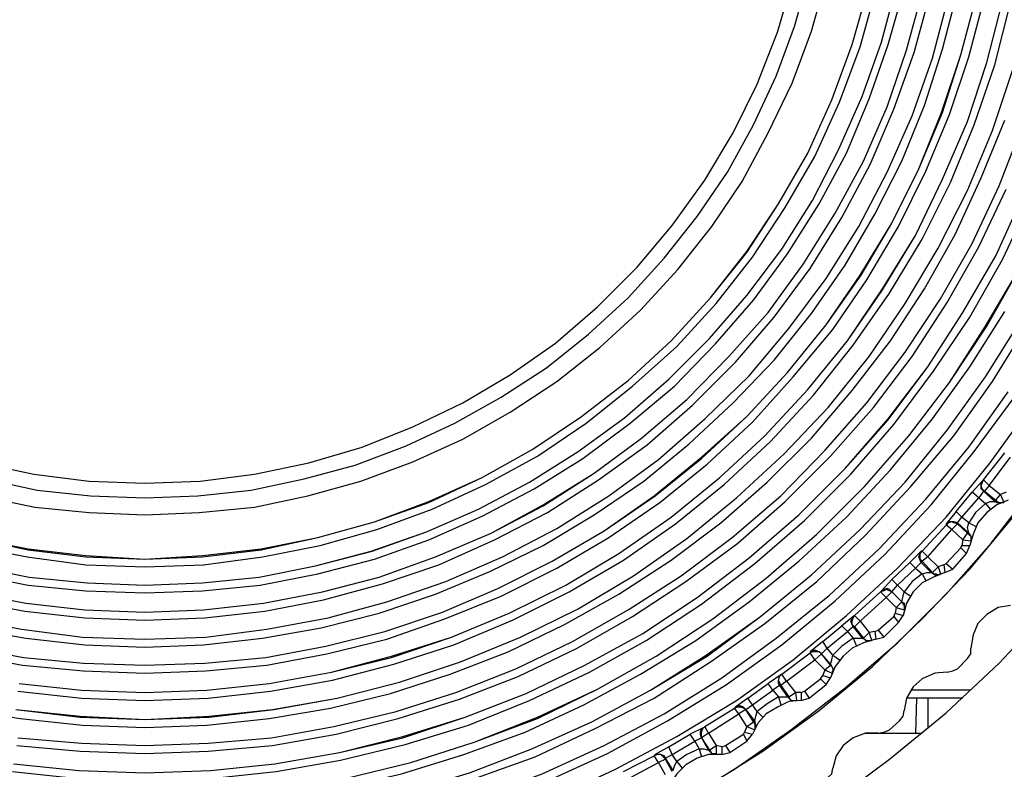
# Model space of a CAD drawing. Units: inches. Extents: x -2049 to 3731, y -2296 to 3484.
# Drawn here: x 479 to 517, y 788 to 816 of the extents above; entities that cross this region are included whole.
import ezdxf

# ---------------------------------------------------------------- set-up
doc = ezdxf.new("R2010")
doc.units = ezdxf.units.IN
doc.header["$MEASUREMENT"] = 0
doc.layers.add('Layer 1', color=7, linetype='Continuous')

msp = doc.modelspace()

# ---------------------------------------------------------------- linework, layer by layer
at = {"layer": 'Layer 1', "color": 7, "lineweight": 25, "true_color": 0xffffff}
for points in [[(477.874, 798.159), (479.951, 797.726), (482.028, 797.51), (484.149, 797.423), (486.226, 797.51), (488.347, 797.726), (490.381, 798.159), (492.415, 798.721), (494.406, 799.457), (496.31, 800.323), (498.128, 801.361), (499.902, 802.529), (501.547, 803.827), (503.105, 805.255), (504.533, 806.812), (505.831, 808.456), (507, 810.187), (507.995, 812.048), (508.904, 813.951), (509.64, 815.941), (510.202, 817.932)], [(477.874, 799.414), (479.908, 798.981), (482.028, 798.721), (484.149, 798.635), (486.27, 798.721), (488.347, 798.981), (490.424, 799.414), (492.458, 800.019), (494.406, 800.798), (496.31, 801.706), (498.128, 802.789), (499.859, 804), (501.46, 805.384), (502.975, 806.899), (504.317, 808.499), (505.572, 810.23), (506.653, 812.048), (507.563, 813.908), (508.342, 815.898), (508.948, 817.932)], [(478.046, 798.808), (480.037, 798.375), (482.072, 798.159), (484.149, 798.073), (486.183, 798.159), (488.217, 798.375), (490.251, 798.808), (492.199, 799.327), (494.146, 800.062), (496.007, 800.928), (497.782, 801.923), (499.513, 803.048), (501.114, 804.346), (502.629, 805.731), (504.014, 807.245), (505.269, 808.846), (506.437, 810.533), (507.433, 812.35), (508.298, 814.21), (508.991, 816.115), (509.554, 818.105)], [(477.354, 793.096), (479.605, 792.707), (481.855, 792.448), (484.149, 792.361), (486.4, 792.448), (488.65, 792.707), (490.9, 793.096), (493.108, 793.659), (495.271, 794.394), (497.349, 795.26), (499.383, 796.255), (501.331, 797.423), (503.235, 798.721), (504.966, 800.149), (506.653, 801.706), (508.212, 803.351), (509.64, 805.125), (510.938, 806.985), (512.063, 808.932), (513.102, 810.966), (513.968, 813.086), (514.66, 815.249), (515.223, 817.456)], [(477.441, 796.255), (479.648, 795.822), (481.898, 795.519), (484.149, 795.433), (486.4, 795.519), (488.65, 795.822), (490.857, 796.255), (493.022, 796.861), (495.142, 797.639), (497.176, 798.591), (499.167, 799.673), (501.028, 800.928), (502.802, 802.356), (504.49, 803.87), (506.005, 805.514), (507.39, 807.288), (508.644, 809.192), (509.77, 811.139), (510.722, 813.216), (511.501, 815.336), (512.107, 817.499)], [(477.484, 796.558), (479.691, 796.082), (481.898, 795.822), (484.149, 795.735), (486.356, 795.822), (488.607, 796.082), (490.771, 796.558), (492.935, 797.163), (495.012, 797.899), (497.046, 798.851), (498.993, 799.933), (500.855, 801.188), (502.629, 802.572), (504.273, 804.087), (505.788, 805.731), (507.173, 807.461), (508.385, 809.322), (509.51, 811.269), (510.419, 813.302), (511.198, 815.422), (511.804, 817.543)], [(477.484, 796.558), (479.691, 796.125), (481.898, 795.865), (484.149, 795.735), (486.356, 795.865), (488.607, 796.125), (490.771, 796.558), (492.935, 797.163), (495.012, 797.942), (497.046, 798.851), (498.993, 799.933), (500.855, 801.188), (502.629, 802.572), (504.273, 804.087), (505.788, 805.731), (507.173, 807.505), (508.385, 809.322), (509.51, 811.269), (510.419, 813.302), (511.198, 815.422), (511.804, 817.543)], [(477.527, 795.173), (479.691, 794.74), (481.898, 794.524), (484.149, 794.438), (486.356, 794.524), (488.564, 794.74), (490.771, 795.173), (492.935, 795.735), (495.012, 796.471), (497.046, 797.379), (499.037, 798.418), (500.898, 799.587), (502.715, 800.928), (504.403, 802.356), (505.961, 803.956), (507.433, 805.644), (508.731, 807.417), (509.943, 809.322), (510.981, 811.269), (511.847, 813.346), (512.583, 815.422), (513.188, 817.586)], [(477.571, 795.476), (479.735, 795.044), (481.942, 794.827), (484.149, 794.74), (486.356, 794.827), (488.52, 795.044), (490.684, 795.476), (492.848, 796.038), (494.925, 796.774), (496.916, 797.639), (498.864, 798.678), (500.724, 799.846), (502.499, 801.144), (504.187, 802.615), (505.745, 804.173), (507.173, 805.817), (508.515, 807.591), (509.683, 809.452), (510.679, 811.399), (511.587, 813.432), (512.323, 815.509), (512.886, 817.629)], [(477.571, 795.476), (479.735, 795.044), (481.942, 794.827), (484.149, 794.74), (486.356, 794.827), (488.52, 795.044), (490.684, 795.476), (492.805, 796.038), (494.925, 796.774), (496.916, 797.639), (498.864, 798.678), (500.724, 799.846), (502.499, 801.144), (504.187, 802.615), (505.745, 804.173), (507.173, 805.817), (508.515, 807.591), (509.683, 809.452), (510.679, 811.399), (511.587, 813.432), (512.323, 815.509), (512.886, 817.629)], [(499.686, 784.097), (502.109, 785.179), (504.446, 786.347), (506.697, 787.688), (508.861, 789.202), (510.938, 790.803), (512.929, 792.534), (514.79, 794.394), (516.521, 796.341), (518.122, 798.418), (519.637, 800.582), (520.979, 802.831), (522.191, 805.168), (523.272, 807.548), (524.181, 810.014), (524.917, 812.524), (525.523, 815.076), (525.999, 817.672)], [(477.138, 792.101), (479.475, 791.668), (481.812, 791.452), (484.149, 791.365), (486.486, 791.452), (488.823, 791.668), (491.117, 792.101), (493.411, 792.664), (495.618, 793.443), (497.782, 794.308), (499.902, 795.39), (501.893, 796.558), (503.841, 797.899), (505.658, 799.37), (507.39, 800.971), (508.948, 802.702), (510.462, 804.519), (511.761, 806.423), (512.972, 808.456), (514.012, 810.577), (514.92, 812.74), (515.656, 814.947), (516.262, 817.239)], [(477.138, 793.486), (479.432, 793.053), (481.769, 792.75), (484.149, 792.664), (486.486, 792.75), (488.823, 793.053), (491.16, 793.486), (493.411, 794.091), (495.661, 794.871), (497.825, 795.822), (499.902, 796.904), (501.893, 798.159), (503.797, 799.543), (505.572, 801.101), (507.259, 802.745), (508.775, 804.562), (510.202, 806.466), (511.458, 808.456), (512.54, 810.533), (513.492, 812.696), (514.271, 814.903), (514.877, 817.197)], [(477.138, 793.486), (479.432, 793.053), (481.769, 792.75), (484.149, 792.664), (486.486, 792.75), (488.823, 793.053), (491.16, 793.486), (493.411, 794.091), (495.661, 794.871), (497.825, 795.822), (499.902, 796.904), (501.893, 798.159), (503.797, 799.543), (505.572, 801.101), (507.259, 802.745), (508.775, 804.562), (510.202, 806.466), (511.458, 808.456), (512.54, 810.533), (513.492, 812.696), (514.271, 814.903), (514.877, 817.197)], [(477.225, 792.405), (479.518, 791.971), (481.812, 791.755), (484.149, 791.668), (486.443, 791.755), (488.78, 791.971), (491.074, 792.405), (493.324, 792.966), (495.531, 793.702), (497.651, 794.611), (499.729, 795.649), (501.72, 796.817), (503.667, 798.159), (505.442, 799.587), (507.173, 801.188), (508.731, 802.875), (510.202, 804.692), (511.544, 806.596), (512.713, 808.586), (513.751, 810.663), (514.66, 812.826), (515.353, 815.033), (515.959, 817.283)], [(477.225, 792.405), (479.518, 791.971), (481.812, 791.755), (484.149, 791.668), (486.443, 791.755), (488.78, 791.971), (491.074, 792.405), (493.324, 792.966), (495.531, 793.702), (497.651, 794.611), (499.729, 795.649), (501.72, 796.817), (503.625, 798.159), (505.442, 799.63), (507.173, 801.188), (508.731, 802.875), (510.202, 804.692), (511.501, 806.596), (512.713, 808.586), (513.751, 810.663), (514.617, 812.826), (515.353, 815.033), (515.959, 817.283)], [(477.268, 794.178), (479.562, 793.746), (481.855, 793.486), (484.149, 793.399), (486.443, 793.486), (488.737, 793.746), (490.987, 794.178), (493.238, 794.784), (495.401, 795.519), (497.522, 796.471), (499.556, 797.51), (501.504, 798.764), (503.365, 800.106), (505.096, 801.62), (506.74, 803.264), (508.212, 804.995), (509.597, 806.856), (510.808, 808.802), (511.89, 810.836), (512.799, 812.956), (513.578, 815.12), (514.184, 817.37)], [(477.354, 794.481), (479.605, 794.049), (481.855, 793.789), (484.149, 793.702), (486.4, 793.789), (488.693, 794.049), (490.944, 794.481), (493.108, 795.044), (495.271, 795.822), (497.392, 796.731), (499.383, 797.769), (501.331, 799.024), (503.148, 800.365), (504.879, 801.837), (506.481, 803.481), (507.995, 805.168), (509.337, 807.029), (510.549, 808.976), (511.631, 810.966), (512.54, 813.043), (513.275, 815.206), (513.881, 817.413)], [(477.354, 794.481), (479.605, 794.049), (481.855, 793.789), (484.149, 793.702), (486.4, 793.789), (488.693, 794.049), (490.944, 794.481), (493.108, 795.044), (495.271, 795.822), (497.392, 796.731), (499.383, 797.812), (501.331, 799.024), (503.148, 800.365), (504.879, 801.837), (506.481, 803.481), (507.995, 805.168), (509.337, 807.029), (510.549, 808.976), (511.631, 810.966), (512.54, 813.043), (513.275, 815.206), (513.881, 817.413)], [(479.345, 790.976), (481.725, 790.717), (484.149, 790.63), (486.529, 790.717), (488.909, 790.976), (491.29, 791.409), (493.583, 791.971), (495.878, 792.75), (498.085, 793.659), (500.249, 794.74), (502.283, 795.952), (504.273, 797.336), (506.134, 798.851), (507.865, 800.452), (509.51, 802.226), (511.025, 804.087), (512.366, 806.033), (513.622, 808.11), (514.66, 810.273), (515.613, 812.48), (516.348, 814.73), (516.954, 817.067)], [(479.345, 790.976), (481.725, 790.717), (484.149, 790.63), (486.529, 790.717), (488.909, 790.976), (491.29, 791.409), (493.583, 792.015), (495.878, 792.75), (498.085, 793.659), (500.249, 794.74), (502.283, 795.952), (504.273, 797.336), (506.134, 798.851), (507.865, 800.452), (509.51, 802.226), (511.025, 804.087), (512.366, 806.076), (513.622, 808.11), (514.66, 810.273), (515.613, 812.48), (516.348, 814.73), (516.954, 817.067)], [(479.302, 790.674), (481.725, 790.414), (484.149, 790.327), (486.573, 790.414), (488.953, 790.674), (491.333, 791.106), (493.67, 791.712), (495.964, 792.448), (498.215, 793.399), (500.378, 794.481), (502.456, 795.692), (504.446, 797.077), (506.308, 798.591), (508.082, 800.236), (509.727, 802.009), (511.242, 803.913), (512.627, 805.903), (513.881, 807.98), (514.963, 810.144), (515.872, 812.35), (516.651, 814.643), (517.257, 817.023)], [(479.215, 789.982), (481.682, 789.679), (484.149, 789.592), (486.616, 789.679), (489.083, 789.982), (491.506, 790.414), (493.887, 791.02), (496.224, 791.799), (498.517, 792.75), (500.724, 793.832), (502.845, 795.087), (504.879, 796.515), (506.784, 798.073), (508.601, 799.759), (510.289, 801.534), (511.847, 803.481), (513.232, 805.514), (514.487, 807.634), (515.613, 809.841), (516.565, 812.134), (517.343, 814.471)], [(479.215, 789.982), (481.682, 789.722), (484.149, 789.592), (486.616, 789.722), (489.04, 789.982), (491.506, 790.414), (493.887, 791.02), (496.224, 791.799), (498.517, 792.75), (500.724, 793.832), (502.845, 795.087), (504.879, 796.515), (506.784, 798.073), (508.601, 799.759), (510.289, 801.534), (511.847, 803.481), (513.232, 805.514), (514.487, 807.634), (515.613, 809.841), (516.565, 812.134), (517.343, 814.471)], [(477.051, 790.024), (479.388, 789.635), (481.769, 789.376), (484.149, 789.289), (486.529, 789.376), (488.909, 789.635), (491.247, 790.024), (493.541, 790.587), (495.834, 791.323), (498.041, 792.188), (500.205, 793.226), (502.283, 794.394), (504.273, 795.692), (506.178, 797.12), (507.952, 798.678), (509.64, 800.365), (511.198, 802.183), (512.669, 804.087), (513.968, 806.076), (515.136, 808.154), (516.132, 810.317), (517.04, 812.524)], [(479.302, 788.899), (481.725, 788.683), (484.149, 788.597), (486.573, 788.683), (488.996, 788.899), (491.376, 789.332), (493.757, 789.895), (496.05, 790.63), (498.344, 791.539), (500.508, 792.577), (502.629, 793.789), (504.663, 795.087), (506.611, 796.558), (508.472, 798.159), (510.16, 799.889), (511.761, 801.706), (513.232, 803.653), (514.573, 805.687), (515.786, 807.807), (516.824, 810.014), (517.69, 812.264)], [(479.302, 788.899), (481.725, 788.683), (484.149, 788.597), (486.573, 788.683), (488.996, 788.899), (491.376, 789.332), (493.757, 789.895), (496.05, 790.63), (498.344, 791.539), (500.508, 792.577), (502.629, 793.789), (504.663, 795.087), (506.611, 796.558), (508.472, 798.159), (510.16, 799.889), (511.761, 801.706), (513.232, 803.653), (514.573, 805.687), (515.786, 807.807), (516.824, 810.014), (517.69, 812.264)], [(479.129, 787.904), (481.639, 787.645), (484.149, 787.558), (486.659, 787.645), (489.126, 787.904), (491.593, 788.337), (494.017, 788.899), (496.397, 789.679), (498.734, 790.587), (500.984, 791.668), (503.191, 792.88), (505.269, 794.265), (507.259, 795.779), (509.164, 797.423), (510.938, 799.197), (512.583, 801.058), (514.098, 803.091), (515.439, 805.168), (516.695, 807.332), (517.733, 809.625)], [(479.129, 787.904), (481.639, 787.645), (484.149, 787.558), (486.659, 787.645), (489.126, 787.904), (491.593, 788.337), (494.017, 788.943), (496.397, 789.679), (498.734, 790.587), (500.984, 791.668), (503.191, 792.88), (505.269, 794.265), (507.259, 795.779), (509.164, 797.423), (510.938, 799.197), (512.583, 801.101), (514.098, 803.091), (515.439, 805.168), (516.695, 807.332), (517.733, 809.625)], [(479.259, 788.597), (481.682, 788.38), (484.149, 788.294), (486.573, 788.38), (489.04, 788.597), (491.463, 789.029), (493.843, 789.635), (496.18, 790.37), (498.431, 791.236), (500.681, 792.318), (502.802, 793.53), (504.836, 794.871), (506.827, 796.341), (508.644, 797.942), (510.376, 799.673), (512.02, 801.534), (513.492, 803.481), (514.833, 805.557), (516.045, 807.677), (517.084, 809.884)], [(479.086, 787.601), (481.596, 787.342), (484.149, 787.256), (486.659, 787.342), (489.17, 787.601), (491.636, 788.034), (494.103, 788.64), (496.527, 789.376), (498.864, 790.327), (501.158, 791.409), (503.321, 792.621), (505.442, 794.005), (507.477, 795.562), (509.38, 797.207), (511.155, 798.981), (512.799, 800.884), (514.314, 802.918), (515.699, 804.995), (516.954, 807.201), (518.036, 809.495)], [(478.999, 786.909), (481.552, 786.606), (484.149, 786.52), (486.703, 786.606), (489.256, 786.909), (491.809, 787.342), (494.32, 787.947), (496.743, 788.726), (499.167, 789.635), (501.46, 790.759), (503.711, 792.015), (505.875, 793.443), (507.909, 795), (509.856, 796.688), (511.674, 798.505), (513.362, 800.452), (514.92, 802.485), (516.348, 804.649), (517.603, 806.856)], [(478.999, 786.909), (481.552, 786.65), (484.149, 786.52), (486.703, 786.65), (489.256, 786.909), (491.809, 787.342), (494.32, 787.947), (496.743, 788.726), (499.167, 789.679), (501.46, 790.759), (503.711, 792.015), (505.875, 793.443), (507.909, 795), (509.856, 796.688), (511.674, 798.505), (513.362, 800.452), (514.92, 802.485), (516.305, 804.649), (517.603, 806.856)], [(479.172, 786.563), (481.639, 786.303), (484.149, 786.217), (486.616, 786.303), (489.083, 786.563), (491.55, 786.953), (493.973, 787.515), (496.353, 788.251), (498.691, 789.116), (500.942, 790.154), (503.105, 791.323), (505.226, 792.621), (507.259, 794.091), (509.164, 795.649), (510.981, 797.336), (512.669, 799.154), (514.271, 801.101), (515.699, 803.091), (517.04, 805.212)], [(479.042, 785.524), (481.596, 785.308), (484.149, 785.222), (486.703, 785.308), (489.213, 785.524), (491.766, 785.957), (494.233, 786.52), (496.656, 787.299), (499.08, 788.164), (501.374, 789.245), (503.625, 790.414), (505.788, 791.799), (507.865, 793.269), (509.856, 794.871), (511.717, 796.644), (513.448, 798.505), (515.093, 800.452), (516.565, 802.529), (517.906, 804.692)], [(479.086, 785.827), (481.596, 785.611), (484.149, 785.524), (486.659, 785.611), (489.17, 785.827), (491.68, 786.26), (494.146, 786.823), (496.57, 787.558), (498.95, 788.467), (501.244, 789.505), (503.495, 790.717), (505.658, 792.015), (507.693, 793.53), (509.64, 795.13), (511.501, 796.861), (513.232, 798.678), (514.833, 800.668), (516.305, 802.702), (517.646, 804.865)], [(479.086, 785.827), (481.596, 785.611), (484.149, 785.524), (486.659, 785.611), (489.17, 785.827), (491.68, 786.26), (494.146, 786.823), (496.57, 787.558), (498.95, 788.467), (501.244, 789.505), (503.495, 790.717), (505.615, 792.058), (507.693, 793.53), (509.64, 795.13), (511.501, 796.861), (513.232, 798.678), (514.833, 800.668), (516.305, 802.702), (517.646, 804.865)], [(478.956, 784.832), (481.552, 784.573), (484.149, 784.486), (486.746, 784.573), (489.343, 784.832), (491.896, 785.265), (494.406, 785.827), (496.916, 786.606), (499.34, 787.515), (501.72, 788.597), (504.014, 789.808), (506.221, 791.193), (508.298, 792.707), (510.332, 794.351), (512.237, 796.125), (514.012, 798.029), (515.656, 800.019), (517.17, 802.139)], [(478.956, 784.832), (481.552, 784.573), (484.149, 784.486), (486.746, 784.573), (489.343, 784.832), (491.896, 785.265), (494.406, 785.827), (496.916, 786.606), (499.34, 787.515), (501.72, 788.597), (504.014, 789.808), (506.221, 791.193), (508.298, 792.707), (510.332, 794.351), (512.237, 796.125), (514.012, 798.029), (515.656, 800.019), (517.17, 802.139)], [(478.912, 784.53), (481.509, 784.27), (484.149, 784.183), (486.746, 784.27), (489.343, 784.53), (491.939, 784.962), (494.492, 785.568), (497.003, 786.303), (499.47, 787.212), (501.85, 788.294), (504.144, 789.549), (506.394, 790.933), (508.515, 792.448), (510.549, 794.135), (512.453, 795.909), (514.228, 797.812), (515.872, 799.846), (517.43, 801.966)], [(478.826, 783.837), (481.466, 783.534), (484.149, 783.448), (486.789, 783.534), (489.473, 783.837), (492.069, 784.27), (494.666, 784.875), (497.219, 785.611), (499.729, 786.563), (502.153, 787.688), (504.49, 788.943), (506.784, 790.327), (508.948, 791.884), (510.981, 793.572), (512.929, 795.39), (514.79, 797.336), (516.478, 799.414), (518.036, 801.577)], [(516.218, 798.764), (517.04, 799.803)], [(516.435, 798.548), (517.257, 799.63)], [(516.218, 798.764), (516.175, 798.721), (515.786, 798.289)], [(516.262, 798.332), (516.175, 798.418), (516.132, 798.548), (516.175, 798.635), (516.218, 798.764)], [(516.218, 798.332), (516.132, 798.418), (516.132, 798.635), (516.175, 798.721)], [(516.435, 798.548), (516.218, 798.764)], [(515.179, 797.553), (515.786, 798.289)], [(516.045, 798.073), (515.786, 798.289)], [(516.218, 798.332), (516.045, 798.073)], [(516.218, 798.332), (516.651, 797.942)], [(516.262, 798.332), (516.218, 798.332)], [(516.435, 798.548), (516.262, 798.332)], [(516.262, 798.332), (516.695, 797.985)], [(516.435, 798.548), (516.867, 798.202)], [(517.084, 798.289), (516.867, 798.202)], [(515.396, 797.336), (516.045, 798.073)], [(516.305, 797.856), (515.915, 797.51), (515.656, 797.12)], [(517.17, 797.985), (516.737, 797.812), (516.348, 797.51), (516.002, 797.12), (515.829, 796.688), (515.699, 796.255)], [(516.045, 798.073), (516.305, 797.856)], [(516.305, 797.856), (516.478, 797.942), (516.651, 797.942)], [(516.305, 797.856), (516.478, 797.639)], [(516.695, 797.985), (516.651, 797.942)], [(516.651, 797.942), (516.737, 797.899), (516.954, 797.899)], [(516.695, 797.985), (516.867, 798.202)], [(516.695, 797.985), (516.737, 797.942), (516.824, 797.899), (516.997, 797.899)], [(516.867, 798.202), (516.997, 797.899)], [(515.179, 797.553), (514.79, 797.077), (514.79, 797.033)], [(515.396, 797.336), (515.179, 797.553)], [(477.614, 781.5), (480.211, 781.198), (482.851, 781.025), (485.491, 781.068), (488.131, 781.242), (490.771, 781.587), (493.324, 782.106), (495.878, 782.756), (498.388, 783.577), (500.855, 784.573), (503.235, 785.697), (505.572, 786.996), (507.779, 788.38), (509.943, 789.938), (511.977, 791.625), (513.881, 793.443), (515.699, 795.346), (517.387, 797.379)], [(515.223, 797.077), (515.093, 797.12), (515.006, 797.163), (514.877, 797.12), (514.79, 797.033)], [(515.223, 797.12), (515.093, 797.163), (514.877, 797.163), (514.79, 797.077)], [(515.223, 797.077), (515.223, 797.12), (515.396, 797.336)], [(515.656, 796.731), (515.223, 797.12)], [(515.656, 797.12), (515.396, 797.336)], [(515.656, 796.731), (515.613, 796.947), (515.656, 797.12)], [(515.656, 797.12), (515.915, 796.991)], [(513.881, 796.038), (514.79, 797.033)], [(514.098, 795.822), (515.006, 796.861)], [(515.006, 796.861), (514.79, 797.033)], [(515.223, 797.077), (515.006, 796.861)], [(515.439, 796.471), (515.006, 796.861)], [(515.613, 796.731), (515.223, 797.077)], [(515.439, 796.471), (515.613, 796.731)], [(515.656, 796.731), (515.613, 796.731)], [(515.613, 796.731), (515.699, 796.644), (515.742, 796.601), (515.742, 796.428)], [(515.656, 796.731), (515.699, 796.688), (515.742, 796.601), (515.742, 796.471)], [(515.439, 796.471), (515.396, 796.255)], [(515.439, 796.471), (515.742, 796.428)], [(513.881, 796.038), (513.838, 796.038), (513.406, 795.606)], [(513.838, 795.606), (513.795, 795.692), (513.751, 795.822), (513.795, 795.952), (513.838, 796.038)], [(513.881, 795.649), (513.795, 795.735), (513.795, 795.952), (513.881, 796.038)], [(514.098, 795.822), (513.881, 796.038)], [(514.79, 795.562), (515.353, 796.168)], [(515.353, 796.168), (515.396, 796.255)], [(515.353, 796.168), (515.569, 795.952)], [(515.396, 796.255), (515.699, 796.255)], [(515.569, 795.952), (515.699, 796.255)], [(512.713, 794.957), (513.406, 795.606)], [(513.622, 795.39), (513.406, 795.606)], [(513.838, 795.606), (513.622, 795.39)], [(513.881, 795.649), (513.838, 795.606)], [(513.838, 795.606), (514.228, 795.217)], [(514.098, 795.822), (513.881, 795.649)], [(513.881, 795.649), (514.271, 795.217)], [(514.098, 795.822), (514.487, 795.433)], [(515.049, 795.346), (515.569, 795.952)], [(512.929, 794.74), (513.622, 795.39)], [(514.747, 795.217), (514.314, 795.044), (513.881, 794.827), (513.535, 794.481), (513.275, 794.049), (513.146, 793.572)], [(513.622, 795.39), (513.881, 795.173)], [(513.881, 795.173), (514.054, 795.217), (514.228, 795.217)], [(514.271, 795.217), (514.228, 795.217)], [(514.228, 795.217), (514.314, 795.173), (514.357, 795.13), (514.53, 795.13)], [(514.271, 795.217), (514.487, 795.433)], [(514.271, 795.217), (514.314, 795.173), (514.401, 795.173), (514.487, 795.13), (514.573, 795.173)], [(514.704, 795.519), (514.487, 795.433)], [(514.487, 795.433), (514.573, 795.173)], [(514.704, 795.519), (514.79, 795.562)], [(514.704, 795.519), (514.747, 795.217)], [(514.747, 795.217), (515.049, 795.346)], [(514.79, 795.562), (515.049, 795.346)], [(512.713, 794.957), (512.323, 794.524), (512.28, 794.481)], [(512.929, 794.74), (512.713, 794.957)], [(513.881, 795.173), (513.492, 794.871), (513.188, 794.481)], [(513.881, 795.173), (514.012, 794.913)], [(511.285, 793.572), (512.28, 794.481)], [(512.713, 794.481), (512.627, 794.524), (512.496, 794.567), (512.41, 794.524), (512.28, 794.481)], [(512.496, 794.265), (512.28, 794.481)], [(512.713, 794.481), (512.627, 794.567), (512.54, 794.611), (512.41, 794.567), (512.323, 794.524)], [(512.713, 794.481), (512.496, 794.265)], [(512.713, 794.481), (512.929, 794.74)], [(513.102, 794.091), (512.713, 794.481)], [(513.102, 794.091), (512.713, 794.481)], [(513.188, 794.481), (512.929, 794.74)], [(513.102, 794.091), (513.146, 794.308), (513.188, 794.481)], [(513.188, 794.481), (513.448, 794.308)], [(511.501, 793.356), (512.496, 794.265)], [(512.886, 793.875), (512.496, 794.265)], [(512.886, 793.875), (513.102, 794.091)], [(513.102, 794.091), (513.102, 794.135)], [(513.102, 794.091), (513.188, 794.049), (513.188, 793.962), (513.232, 793.875), (513.188, 793.789)], [(513.102, 794.091), (513.146, 794.005), (513.188, 793.962), (513.188, 793.789)], [(478.566, 778.559), (481.336, 778.299), (484.149, 778.213), (486.919, 778.299), (489.689, 778.559), (492.458, 778.991), (495.185, 779.554), (497.868, 780.332), (500.508, 781.242), (503.105, 782.28), (505.615, 783.534), (508.038, 784.875), (510.376, 786.39), (512.627, 788.077), (514.79, 789.851), (516.824, 791.755), (518.728, 793.789)], [(512.886, 793.875), (512.843, 793.659)], [(512.886, 793.875), (513.188, 793.789)], [(517.257, 793.962), (516.781, 793.875), (516.348, 793.615), (516.002, 793.269), (515.829, 792.837), (515.742, 792.318)], [(511.285, 793.572), (510.808, 793.183)], [(511.242, 793.14), (511.198, 793.226), (511.155, 793.356), (511.198, 793.443), (511.285, 793.572)], [(511.285, 793.14), (511.198, 793.226), (511.198, 793.356), (511.242, 793.486), (511.285, 793.572)], [(511.501, 793.356), (511.285, 793.572)], [(511.501, 793.356), (511.285, 793.14)], [(511.501, 793.356), (511.847, 792.924)], [(512.193, 793.01), (512.799, 793.53)], [(512.799, 793.53), (512.843, 793.659)], [(512.799, 793.53), (512.972, 793.312)], [(512.843, 793.659), (513.146, 793.572)], [(512.972, 793.312), (513.146, 793.572)], [(510.073, 792.577), (510.808, 793.183)], [(510.246, 792.318), (511.025, 792.966)], [(511.025, 792.966), (510.808, 793.183)], [(511.242, 793.14), (511.025, 792.966)], [(511.025, 792.966), (511.242, 792.707)], [(511.242, 793.14), (511.587, 792.707)], [(511.285, 793.14), (511.242, 793.14)], [(511.285, 793.14), (511.631, 792.707)], [(512.063, 792.966), (511.847, 792.924)], [(512.063, 792.966), (512.193, 793.01)], [(512.063, 792.966), (512.107, 792.664)], [(512.193, 793.01), (512.41, 792.75)], [(512.41, 792.75), (512.972, 793.312)], [(510.073, 792.577), (509.597, 792.188), (509.597, 792.145)], [(510.246, 792.318), (510.073, 792.577)], [(512.107, 792.664), (511.631, 792.534), (511.198, 792.318), (510.852, 792.015), (510.549, 791.625), (510.376, 791.193)], [(511.242, 792.707), (510.808, 792.405), (510.462, 792.058)], [(511.242, 792.707), (511.371, 792.405)], [(511.242, 792.707), (511.587, 792.707)], [(511.631, 792.707), (511.587, 792.707)], [(511.587, 792.707), (511.674, 792.664), (511.717, 792.621), (511.89, 792.621)], [(511.631, 792.707), (511.847, 792.924)], [(511.631, 792.707), (511.674, 792.664), (511.761, 792.621), (511.934, 792.621)], [(511.847, 792.924), (511.934, 792.621)], [(512.107, 792.664), (512.41, 792.75)], [(510.029, 792.101), (509.943, 792.188), (509.813, 792.231), (509.727, 792.231), (509.597, 792.188)], [(510.029, 792.101), (510.246, 792.318)], [(510.462, 792.058), (510.246, 792.318)], [(515.613, 791.928), (515.742, 792.101), (515.742, 792.318)], [(508.515, 791.323), (509.597, 792.145)], [(508.688, 791.063), (509.77, 791.884)], [(510.029, 792.101), (509.943, 792.188), (509.683, 792.188), (509.597, 792.145)], [(509.77, 791.884), (509.597, 792.145)], [(510.029, 792.101), (509.77, 791.884)], [(510.16, 791.496), (509.77, 791.884)], [(510.376, 791.668), (510.029, 792.101)], [(510.376, 791.712), (510.029, 792.101)], [(510.376, 791.712), (510.419, 791.884), (510.462, 792.058)], [(510.462, 792.058), (510.722, 791.884)], [(515.223, 791.539), (515.613, 791.928)], [(510.16, 791.496), (510.073, 791.28)], [(510.16, 791.496), (510.376, 791.668)], [(510.16, 791.496), (510.419, 791.365)], [(510.376, 791.712), (510.376, 791.668)], [(510.376, 791.712), (510.419, 791.625), (510.462, 791.539), (510.462, 791.452), (510.419, 791.409)], [(510.376, 791.668), (510.419, 791.625), (510.462, 791.539), (510.462, 791.452), (510.419, 791.365)], [(514.833, 791.409), (515.049, 791.452), (515.223, 791.539)], [(508.515, 791.323), (507.995, 790.976)], [(508.428, 790.89), (508.385, 790.976), (508.385, 791.106), (508.428, 791.236), (508.515, 791.323)], [(508.472, 790.89), (508.428, 791.02), (508.385, 791.106), (508.428, 791.236), (508.515, 791.323)], [(508.688, 791.063), (508.515, 791.323)], [(509.38, 790.674), (509.986, 791.149)], [(509.986, 791.149), (510.073, 791.28)], [(509.986, 791.149), (510.202, 790.933)], [(510.073, 791.28), (510.376, 791.193)], [(510.202, 790.933), (510.376, 791.193)], [(514.833, 791.409), (514.357, 791.365), (513.881, 791.149), (513.535, 790.846), (513.275, 790.414), (513.188, 789.938)], [(507.216, 790.414), (507.995, 790.976)], [(507.39, 790.154), (508.169, 790.717)], [(508.169, 790.717), (507.995, 790.976)], [(508.428, 790.89), (508.169, 790.717)], [(508.169, 790.717), (508.385, 790.457)], [(508.428, 790.89), (508.731, 790.457)], [(508.472, 790.89), (508.428, 790.89)], [(508.688, 791.063), (508.472, 790.89)], [(508.472, 790.89), (508.775, 790.457)], [(508.688, 791.063), (509.034, 790.63)], [(509.554, 790.414), (510.202, 790.933)], [(515.742, 790.717), (513.448, 790.717)], [(507.216, 790.414), (506.74, 790.068), (506.697, 790.024)], [(507.39, 790.154), (507.216, 790.414)], [(509.251, 790.327), (508.775, 790.284), (508.342, 790.068), (507.909, 789.808), (507.606, 789.462), (507.39, 789.029)], [(508.385, 790.457), (507.952, 790.198), (507.563, 789.895)], [(508.385, 790.457), (508.472, 790.154)], [(508.385, 790.457), (508.731, 790.457)], [(508.775, 790.457), (508.731, 790.457)], [(508.731, 790.457), (508.818, 790.37), (508.861, 790.327), (509.034, 790.327)], [(508.775, 790.457), (509.034, 790.63)], [(508.775, 790.457), (508.818, 790.37), (508.904, 790.327), (509.078, 790.327)], [(509.034, 790.63), (509.078, 790.327)], [(509.251, 790.63), (509.034, 790.63)], [(509.251, 790.63), (509.38, 790.674)], [(509.251, 790.63), (509.251, 790.327)], [(509.251, 790.327), (509.554, 790.414)], [(509.38, 790.674), (509.554, 790.414)], [(515.439, 790.414), (513.319, 790.414)], [(513.665, 790.414), (513.622, 789.073)], [(514.098, 790.414), (514.098, 789.245)], [(505.572, 789.332), (506.697, 790.024)], [(507.13, 789.982), (507.043, 790.024), (506.913, 790.068), (506.827, 790.068), (506.697, 790.024)], [(506.87, 789.808), (506.697, 790.024)], [(507.13, 789.982), (507.043, 790.068), (506.956, 790.111), (506.827, 790.111), (506.74, 790.068)], [(507.13, 789.982), (506.87, 789.808)], [(507.13, 789.982), (507.39, 790.154)], [(507.433, 789.505), (507.13, 789.982)], [(507.477, 789.549), (507.13, 789.982)], [(507.563, 789.895), (507.39, 790.154)], [(505.702, 789.073), (506.87, 789.808)], [(507.173, 789.332), (506.87, 789.808)], [(507.477, 789.549), (507.519, 789.722), (507.563, 789.895)], [(507.563, 789.895), (507.779, 789.679)], [(513.016, 789.549), (513.146, 789.722), (513.188, 789.938)], [(505.572, 789.332), (505.528, 789.289), (505.009, 789.029)], [(505.442, 788.899), (505.399, 789.029), (505.399, 789.116), (505.442, 789.245), (505.528, 789.289)], [(505.442, 788.899), (505.442, 789.116), (505.485, 789.245), (505.572, 789.332)], [(505.702, 789.073), (505.572, 789.332)], [(507.173, 789.332), (507.087, 789.116)], [(507.173, 789.332), (507.433, 789.505)], [(507.173, 789.332), (507.477, 789.202)], [(507.477, 789.549), (507.433, 789.505)], [(507.433, 789.505), (507.477, 789.418), (507.477, 789.202)], [(507.477, 789.549), (507.477, 789.462), (507.519, 789.376), (507.519, 789.289), (507.477, 789.245)], [(512.193, 789.073), (512.41, 789.116), (512.627, 789.202)], [(512.627, 789.202), (513.016, 789.549)], [(504.187, 788.553), (505.009, 789.029)], [(505.182, 788.77), (505.009, 789.029)], [(505.442, 788.899), (505.182, 788.77)], [(505.702, 789.073), (505.442, 788.899)], [(505.442, 788.899), (505.442, 788.943)], [(505.442, 788.899), (505.745, 788.424)], [(505.442, 788.899), (505.702, 788.424)], [(505.702, 789.073), (506.005, 788.597)], [(506.351, 788.597), (507.043, 789.029)], [(507.043, 789.029), (507.087, 789.116)], [(507.043, 789.029), (507.173, 788.77)], [(507.087, 789.116), (507.39, 789.029)], [(507.173, 788.77), (507.39, 789.029)], [(512.193, 789.073), (511.717, 789.073), (511.242, 788.899), (510.852, 788.597), (510.592, 788.207), (510.462, 787.731)], [(511.717, 789.073), (513.881, 789.073)], [(504.187, 788.553), (503.667, 788.251), (503.625, 788.207)], [(504.317, 788.251), (504.187, 788.553)], [(504.317, 788.251), (505.182, 788.77)], [(505.355, 788.467), (504.879, 788.251), (504.49, 787.991)], [(505.182, 788.77), (505.355, 788.467)], [(505.355, 788.467), (505.442, 788.164)], [(505.355, 788.467), (505.528, 788.467), (505.702, 788.424)], [(505.745, 788.424), (506.005, 788.597)], [(506.005, 788.597), (506.005, 788.294)], [(506.221, 788.553), (506.005, 788.597)], [(506.221, 788.553), (506.351, 788.597)], [(506.221, 788.553), (506.221, 788.251)], [(506.351, 788.597), (506.524, 788.337)], [(506.524, 788.337), (507.173, 788.77)], [(502.456, 787.601), (503.625, 788.207)], [(504.057, 788.077), (503.97, 788.164), (503.884, 788.251), (503.754, 788.251), (503.625, 788.207)], [(503.797, 787.947), (503.625, 788.207)], [(504.057, 788.12), (504.014, 788.207), (503.884, 788.251), (503.667, 788.251)], [(504.057, 788.077), (503.797, 787.947)], [(504.057, 788.077), (504.057, 788.12), (504.317, 788.251)], [(504.36, 787.645), (504.057, 788.12)], [(504.317, 787.601), (504.057, 788.077)], [(506.221, 788.251), (505.702, 788.251), (505.269, 788.12), (504.836, 787.861), (504.49, 787.515), (504.23, 787.125)], [(504.49, 787.991), (504.317, 788.251)], [(505.745, 788.424), (505.702, 788.424)], [(505.702, 788.424), (505.745, 788.38), (505.831, 788.294), (505.918, 788.294), (505.961, 788.251)], [(505.745, 788.424), (505.788, 788.38), (505.831, 788.294), (506.005, 788.294)], [(506.221, 788.251), (506.524, 788.337)], [(502.586, 787.299), (503.797, 787.947)], [(504.057, 787.472), (503.797, 787.947)], [(504.36, 787.645), (504.403, 787.818), (504.49, 787.991)], [(504.49, 787.991), (504.706, 787.731)], [(510.289, 787.385), (510.419, 787.515), (510.462, 787.731)]]:
    msp.add_lwpolyline(points, dxfattribs=at)

doc.saveas('drawing.dxf')
